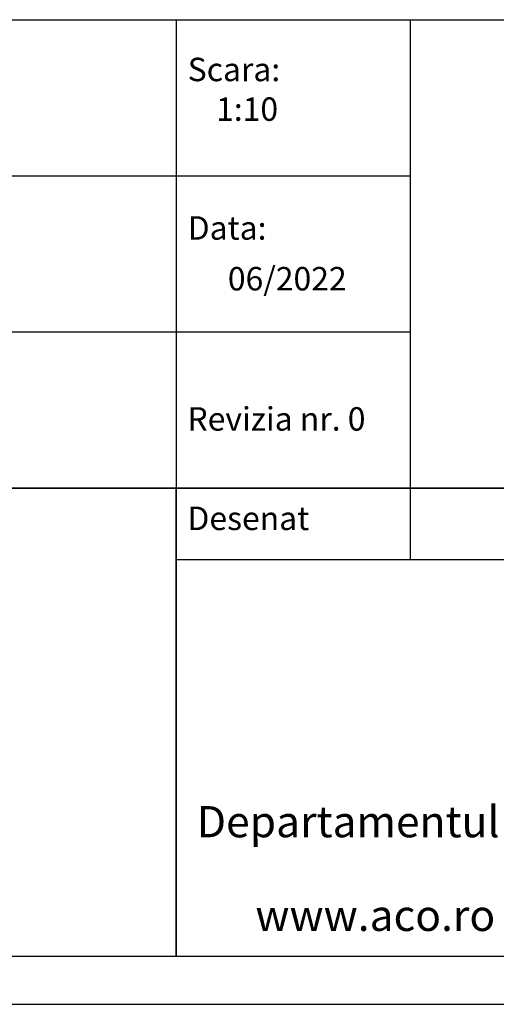
# Model space of a CAD drawing. Units: millimetres. Extents: x 128585 to 132675, y -6601 to -1797.
# Drawn here: x 130874 to 131526, y -6601 to -5255 of the extents above; entities that cross this region are included whole.
import ezdxf

# ---------------------------------------------------------------- set-up
doc = ezdxf.new("R2010")
doc.units = ezdxf.units.MM
doc.header["$LTSCALE"] = 2.5
doc.layers.add('P-ANNO-TEXT', color=2, linetype='Continuous')
doc.layers.add('P-ANNO-TTLB', color=4, linetype='Continuous')
doc.layers.add('SICHTBAR', color=10, linetype='Continuous', lineweight=25)
doc.styles.add('Arial', font='arial.ttf')

msp = doc.modelspace()

# ---------------------------------------------------------------- linework, layer by layer
at = {"layer": 'P-ANNO-TTLB', "color": 7}
for p, q in [((131087.953, -5255.148), (131087.953, -5895.555)), ((131408.157, -5255.148), (131408.157, -5895.555)), ((131408.157, -5353.171), (131408.157, -5993.577)), ((128718.45, -5468.617), (131408.157, -5468.617)), ((128718.45, -5468.617), (131408.157, -5468.617)), ((128718.45, -5682.086), (131408.157, -5682.086))]:
    msp.add_line(p, q, dxfattribs=at)
for points in [[(128718.45, -5255.148), (132560.888, -5255.148), (132560.888, -5895.555), (128718.45, -5895.555)], [(128718.45, -5895.555), (131087.953, -5895.555), (131087.953, -6535.961), (128718.45, -6535.961)], [(131087.953, -5895.555), (132560.888, -5895.555), (132560.888, -6535.961), (131087.953, -6535.961)], [(131087.953, -5895.555), (132560.888, -5895.555), (132560.888, -5993.577), (131087.953, -5993.577)]]:
    msp.add_lwpolyline(points, close=True, dxfattribs=at)
at = {"layer": 'SICHTBAR', "color": 0}
msp.add_line((128584.548, -6601.205), (132674.931, -6601.205), dxfattribs=at)

# ---------------------------------------------------------------- texts
at = {"layer": 'P-ANNO-TEXT', "color": 7, "attachment_point": 4, "style": 'Arial'}
for s, insert, char_height, width in [('Scara:', (131103.736, -5327.344), 32.0203, 548.43907), ('1:10', (131142.575, -5381.559), 32.0203, 548.43907), ('Data:', (131103.736, -5544.014), 32.0203, 548.43907), ('0{\\fArial|b0|i0|c238|p34;6}/20{\\fArial|b0|i0|c238|p34;22}', (131158.657, -5609.261), 32.02031, 548.43907), ('Revizia nr. 0', (131103.354, -5805.053), 32.02031, 583.94873), ('Desenat', (131103.354, -5941.015), 32.0203, 583.94873), ('Departamentul tehnic', (131116.195, -6357.076), 42.69375, 600.73289), ('www.aco.ro', (131196.293, -6485.143), 42.6937, 365.52288)]:
    msp.add_mtext(s, dxfattribs=dict(at, insert=insert, char_height=char_height, width=width))

doc.saveas('drawing.dxf')
